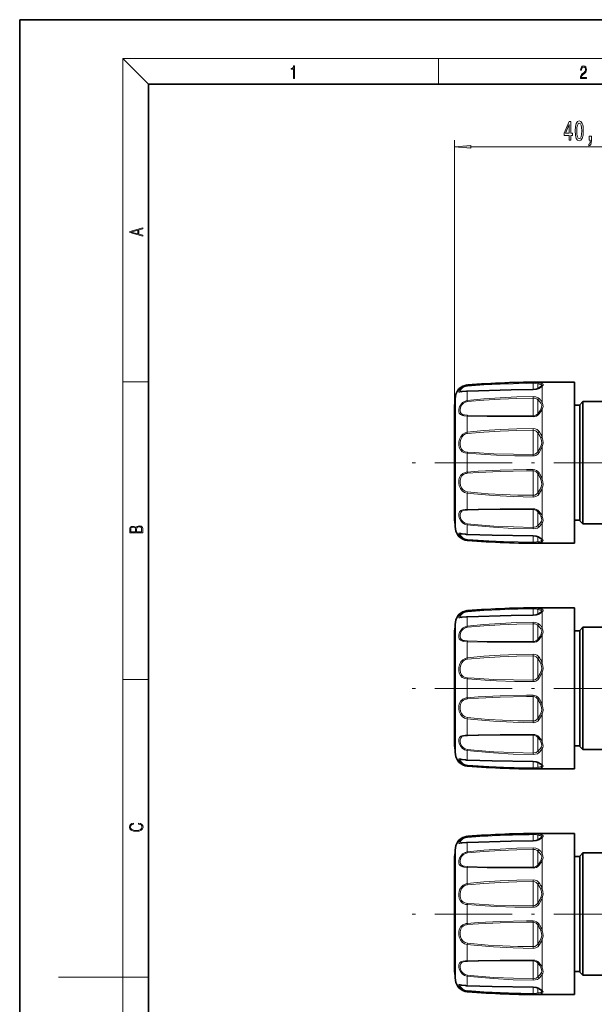
# Model space of a CAD drawing. Extents: x 0 to 210, y 0 to 297.
# Drawn here: x 0 to 89, y 144 to 297 of the extents above; entities that cross this region are included whole.
import ezdxf

# ---------------------------------------------------------------- set-up
doc = ezdxf.new("R2010")
doc.units = 0
doc.linetypes.add('DASHDOT', pattern=[18.5, 12, -3, 0.5, -3])

msp = doc.modelspace()

# ---------------------------------------------------------------- linework, layer by layer
at = {"color": 7, "lineweight": 35}
for p, q in [((210, 297), (0, 297)), ((0, 297), (0, 0)), ((200, 287), (20, 287)), ((20, 287), (20, 10)), ((80.93, 240.11), (80.91, 240.09)), ((81.12, 240.79), (86.12, 240.79)), ((86.12, 216.29), (86.12, 240.79)), ((67.51, 219.79), (67.51, 237.14)), ((86.92, 237.19), (86.12, 237.19)), ((86.92, 237.29), (87.42, 237.79)), ((86.92, 237.29), (86.92, 220.39)), ((87.42, 219.95), (87.42, 237.79)), ((93.92, 237.79), (87.42, 237.79)), ((86.92, 220.39), (86.92, 219.29)), ((87.42, 218.79), (87.42, 219.95)), ((67.51, 219.43), (67.51, 219.79)), ((86.92, 219.39), (86.12, 219.39)), ((86.92, 219.29), (87.42, 218.79)), ((93.92, 218.79), (87.42, 218.79)), ((80.93, 216.47), (80.91, 216.48)), ((81.12, 215.79), (86.12, 215.79)), ((86.12, 215.79), (86.12, 216.29)), ((80.93, 205.11), (80.91, 205.09)), ((81.12, 205.79), (86.12, 205.79)), ((86.12, 181.29), (86.12, 205.79)), ((67.51, 184.79), (67.51, 202.14)), ((86.92, 202.19), (86.12, 202.19)), ((86.92, 202.29), (87.42, 202.79)), ((86.92, 202.29), (86.92, 185.39)), ((87.42, 184.95), (87.42, 202.79)), ((93.92, 202.79), (87.42, 202.79)), ((67.51, 184.43), (67.51, 184.79)), ((86.92, 185.39), (86.92, 184.29)), ((87.42, 183.79), (87.42, 184.95)), ((86.92, 184.39), (86.12, 184.39)), ((86.92, 184.29), (87.42, 183.79)), ((93.92, 183.79), (87.42, 183.79)), ((80.93, 181.47), (80.91, 181.48)), ((81.12, 180.79), (86.12, 180.79)), ((86.12, 180.79), (86.12, 181.29)), ((80.93, 170.11), (80.91, 170.09)), ((81.12, 170.79), (86.12, 170.79)), ((86.12, 161.81), (86.12, 170.79)), ((67.51, 160.78), (67.51, 167.14)), ((86.92, 167.19), (86.12, 167.19)), ((86.92, 167.29), (87.42, 167.79)), ((86.92, 167.29), (86.92, 150.39)), ((87.42, 149.95), (87.42, 167.79)), ((93.92, 167.79), (87.42, 167.79)), ((67.51, 149.43), (67.51, 160.78)), ((86.12, 145.79), (86.12, 161.81)), ((86.92, 150.39), (86.92, 149.29)), ((87.42, 148.79), (87.42, 149.95)), ((86.92, 149.39), (86.12, 149.39)), ((86.92, 149.29), (87.42, 148.79)), ((93.92, 148.79), (87.42, 148.79)), ((80.93, 146.47), (80.91, 146.48)), ((81.12, 145.79), (86.12, 145.79))]:
    msp.add_line(p, q, dxfattribs=at)
at = {"color": 7, "lineweight": 13}
for p, q in [((20, 287), (16, 291)), ((16, 291), (204, 291)), ((16, 291), (16, 6)), ((65, 287), (65, 291)), ((67.51, 237.14), (67.51, 278.29)), ((70, 277.29), (105.42, 277.29)), ((16, 240.83), (20, 240.83)), ((69.48, 240.26), (69.48, 240.35)), ((79.7, 240.61), (79.7, 240.74)), ((79.7, 240.12), (79.7, 240.61)), ((79.7, 239.62), (79.7, 240.12)), ((80.41, 240.34), (80.41, 240.53)), ((80.41, 239.77), (80.41, 240.34)), ((81.12, 240.53), (81.12, 240.79)), ((81.12, 237.62), (81.12, 240.16)), ((67.64, 218.44), (67.64, 238.56)), ((69.48, 237.93), (69.48, 239.38)), ((79.7, 239.62), (79.7, 239.59)), ((79.7, 238.32), (79.7, 238.55)), ((79.7, 237.7), (79.7, 238.32)), ((69.5, 237.76), (69.48, 237.93)), ((79.7, 235.55), (79.7, 237.7)), ((80.41, 237.78), (80.41, 238.04)), ((80.41, 235.88), (80.41, 237.78)), ((69.48, 233.01), (69.48, 235.53)), ((79.7, 235.55), (79.7, 235.42)), ((81.12, 232.21), (81.12, 236.6)), ((69.5, 232.82), (69.48, 233.01)), ((79.7, 233.35), (79.7, 233.6)), ((79.7, 232.75), (79.7, 233.35)), ((79.7, 229.56), (79.7, 232.75)), ((80.41, 232.68), (80.41, 232.94)), ((80.41, 229.99), (80.41, 232.68)), ((81.12, 225.75), (81.12, 230.82)), ((69.48, 226.83), (69.48, 229.75)), ((79.7, 229.56), (79.7, 229.34)), ((79.7, 227.02), (79.7, 227.24)), ((79.7, 226.61), (79.7, 227.02)), ((79.7, 223.23), (79.7, 226.61)), ((80.41, 226.4), (80.41, 226.59)), ((80.41, 223.64), (80.41, 226.4)), ((69.5, 223.76), (69.48, 223.57)), ((69.48, 221.04), (69.48, 223.57)), ((79.7, 223.23), (79.7, 222.97)), ((81.12, 219.97), (81.12, 224.36)), ((79.7, 221.03), (79.7, 221.16)), ((79.7, 220.91), (79.7, 221.03)), ((79.7, 218.26), (79.7, 220.91)), ((80.41, 220.63), (80.41, 220.7)), ((80.41, 218.54), (80.41, 220.63)), ((67.64, 218.02), (67.64, 218.44)), ((69.5, 218.81), (69.48, 218.65)), ((69.48, 217.2), (69.48, 218.65)), ((81.12, 216.42), (81.12, 218.96)), ((79.7, 218.26), (79.7, 218.03)), ((79.7, 216.95), (79.7, 216.98)), ((79.7, 215.97), (79.7, 216.95)), ((69.48, 216.23), (69.48, 216.32)), ((79.7, 215.97), (79.7, 215.84)), ((80.41, 216.05), (80.41, 216.81)), ((81.12, 215.79), (81.12, 216.05)), ((69.48, 205.26), (69.48, 205.35)), ((79.7, 205.61), (79.7, 205.74)), ((79.7, 205.12), (79.7, 205.61)), ((79.7, 204.62), (79.7, 205.12)), ((80.41, 205.34), (80.41, 205.53)), ((80.41, 204.77), (80.41, 205.34)), ((81.12, 205.53), (81.12, 205.79)), ((81.12, 202.62), (81.12, 205.16)), ((67.64, 183.44), (67.64, 203.56)), ((69.48, 202.93), (69.48, 204.38)), ((79.7, 204.62), (79.7, 204.59)), ((79.7, 203.32), (79.7, 203.55)), ((79.7, 202.7), (79.7, 203.32)), ((69.5, 202.76), (69.48, 202.93)), ((79.7, 200.55), (79.7, 202.7)), ((80.41, 202.78), (80.41, 203.04)), ((80.41, 200.88), (80.41, 202.78)), ((81.12, 197.21), (81.12, 201.6)), ((69.48, 198.01), (69.48, 200.53)), ((79.7, 200.55), (79.7, 200.42)), ((79.7, 198.35), (79.7, 198.6)), ((69.5, 197.82), (69.48, 198.01)), ((79.7, 197.75), (79.7, 198.35)), ((79.7, 194.56), (79.7, 197.75)), ((80.41, 197.68), (80.41, 197.94)), ((80.41, 194.99), (80.41, 197.68)), ((81.12, 190.75), (81.12, 195.82)), ((16, 194.67), (20, 194.67)), ((69.48, 191.83), (69.48, 194.75)), ((79.7, 194.56), (79.7, 194.34)), ((79.7, 192.02), (79.7, 192.24)), ((79.7, 191.61), (79.7, 192.02)), ((79.7, 188.23), (79.7, 191.61)), ((80.41, 191.4), (80.41, 191.59)), ((80.41, 188.64), (80.41, 191.4)), ((81.12, 184.97), (81.12, 189.36)), ((69.5, 188.76), (69.48, 188.57)), ((69.48, 186.04), (69.48, 188.57)), ((79.7, 188.23), (79.7, 187.97)), ((79.7, 186.03), (79.7, 186.16)), ((79.7, 185.91), (79.7, 186.03)), ((79.7, 183.26), (79.7, 185.91)), ((80.41, 185.63), (80.41, 185.7)), ((80.41, 183.54), (80.41, 185.63)), ((67.64, 183.02), (67.64, 183.44)), ((69.5, 183.81), (69.48, 183.65)), ((69.48, 182.2), (69.48, 183.65)), ((79.7, 183.26), (79.7, 183.03)), ((81.12, 181.42), (81.12, 183.96)), ((79.7, 181.95), (79.7, 181.98)), ((79.7, 180.97), (79.7, 181.95)), ((80.41, 181.05), (80.41, 181.81)), ((69.48, 181.23), (69.48, 181.32)), ((79.7, 180.97), (79.7, 180.84)), ((81.12, 180.79), (81.12, 181.05)), ((69.48, 170.26), (69.48, 170.35)), ((79.7, 170.61), (79.7, 170.74)), ((79.7, 170.12), (79.7, 170.61)), ((79.7, 169.62), (79.7, 170.12)), ((79.7, 169.62), (79.7, 169.59)), ((80.41, 170.34), (80.41, 170.53)), ((80.41, 169.77), (80.41, 170.34)), ((81.12, 170.53), (81.12, 170.79)), ((81.12, 167.62), (81.12, 170.16)), ((67.64, 161.18), (67.64, 168.56)), ((69.48, 167.93), (69.48, 169.38)), ((79.7, 168.32), (79.7, 168.55)), ((79.7, 167.7), (79.7, 168.32)), ((80.41, 167.78), (80.41, 168.04)), ((69.5, 167.76), (69.48, 167.93)), ((79.7, 165.55), (79.7, 167.7)), ((80.41, 165.88), (80.41, 167.78)), ((81.12, 162.21), (81.12, 166.6)), ((69.48, 163.01), (69.48, 165.53)), ((79.7, 165.55), (79.7, 165.42)), ((79.7, 163.35), (79.7, 163.6)), ((69.5, 162.82), (69.48, 163.01)), ((79.7, 162.75), (79.7, 163.35)), ((79.7, 159.56), (79.7, 162.75)), ((80.41, 162.68), (80.41, 162.94)), ((80.41, 159.99), (80.41, 162.68)), ((67.64, 148.02), (67.64, 161.18)), ((81.12, 155.75), (81.12, 160.82)), ((69.48, 156.83), (69.48, 159.75)), ((79.7, 159.56), (79.7, 159.34)), ((79.7, 157.02), (79.7, 157.24)), ((79.7, 156.61), (79.7, 157.02)), ((79.7, 153.23), (79.7, 156.61)), ((80.41, 156.4), (80.41, 156.59)), ((80.41, 153.64), (80.41, 156.4)), ((81.12, 149.97), (81.12, 154.36)), ((69.5, 153.76), (69.48, 153.57)), ((69.48, 151.04), (69.48, 153.57)), ((79.7, 153.23), (79.7, 152.97)), ((79.7, 151.03), (79.7, 151.16)), ((79.7, 150.91), (79.7, 151.03)), ((79.7, 148.26), (79.7, 150.91)), ((80.41, 150.63), (80.41, 150.7)), ((80.41, 148.54), (80.41, 150.63)), ((16, 148.5), (6, 148.5)), ((16, 148.5), (20, 148.5)), ((69.5, 148.81), (69.48, 148.65)), ((69.48, 147.2), (69.48, 148.65)), ((79.7, 148.26), (79.7, 148.03)), ((81.12, 146.42), (81.12, 148.96)), ((79.7, 146.95), (79.7, 146.98)), ((79.7, 145.97), (79.7, 146.95)), ((80.41, 146.05), (80.41, 146.81)), ((69.48, 146.23), (69.48, 146.32)), ((79.7, 145.97), (79.7, 145.84)), ((81.12, 145.79), (81.12, 146.05))]:
    msp.add_line(p, q, dxfattribs=at)
at = {"color": 7, "linetype": 'DASHDOT', "lineweight": 13}
for p, q in [((94.92, 228.29), (58.84, 228.29)), ((94.92, 193.29), (58.84, 193.29)), ((94.92, 158.29), (58.84, 158.29))]:
    msp.add_line(p, q, dxfattribs=at)
at = {"color": 7, "lineweight": 13}
for points in [[(42.5, 287.87), (42.64, 287.87), (42.64, 289.82), (42.52, 289.82), (42.49, 289.64), (42.42, 289.52), (42.31, 289.45), (42.15, 289.44), (42.14, 289.44), (42.14, 289.32), (42.16, 289.32), (42.37, 289.34), (42.5, 289.42)], [(87.02, 287.87), (87.96, 287.87), (87.96, 288.03), (87.15, 288.03), (87.18, 288.17), (87.24, 288.29), (87.34, 288.41), (87.47, 288.52), (87.68, 288.68), (87.85, 288.86), (87.94, 289.04), (87.97, 289.26), (87.94, 289.49), (87.85, 289.67), (87.71, 289.78), (87.53, 289.82), (87.33, 289.77), (87.18, 289.65), (87.09, 289.45), (87.05, 289.17), (87.19, 289.17), (87.21, 289.38), (87.28, 289.53), (87.38, 289.62), (87.52, 289.66), (87.65, 289.63), (87.75, 289.55), (87.81, 289.42), (87.83, 289.25), (87.81, 289.09), (87.74, 288.95), (87.59, 288.8), (87.38, 288.63), (87.22, 288.48), (87.1, 288.31), (87.04, 288.14), (87.02, 287.93)], [(85.29, 278.29), (85.52, 278.29), (85.52, 279.03), (85.78, 279.03), (85.78, 279.38), (85.52, 279.38), (85.52, 281.22), (85.28, 281.22), (84.5, 279.41), (84.5, 279.03), (85.29, 279.03)], [(86.23, 279.75), (86.27, 279.08), (86.39, 278.59), (86.59, 278.3), (86.86, 278.2), (87.12, 278.3), (87.32, 278.59), (87.44, 279.08), (87.48, 279.75), (87.44, 280.43), (87.39, 280.7), (87.32, 280.92), (87.12, 281.21), (86.86, 281.31), (86.59, 281.21), (86.39, 280.91), (86.27, 280.43)], [(84.71, 279.38), (85.29, 280.72), (85.29, 279.38)], [(86.48, 279.75), (86.5, 280.28), (86.57, 280.65), (86.68, 280.87), (86.86, 280.95), (87.03, 280.87), (87.14, 280.65), (87.21, 280.28), (87.23, 279.75), (87.21, 279.23), (87.14, 278.85), (87.03, 278.63), (86.86, 278.56), (86.68, 278.63), (86.57, 278.85), (86.5, 279.23)], [(88.39, 278.29), (88.56, 278.29), (88.56, 278.21), (88.55, 278), (88.51, 277.85), (88.44, 277.76), (88.33, 277.71), (88.33, 277.42), (88.51, 277.48), (88.64, 277.64), (88.72, 277.9), (88.75, 278.24), (88.75, 278.94), (88.39, 278.94)], [(70, 277.51), (67.51, 277.29), (70, 277.07)], [(19.09, 263.42), (19.09, 263.57), (18.48, 263.74), (18.48, 264.41), (19.09, 264.58), (19.09, 264.73), (17.09, 264.16), (17.09, 263.99)], [(18.32, 263.78), (17.29, 264.07), (18.32, 264.37)], [(19.09, 217.41), (19.09, 217.82), (19.09, 218.09), (19.05, 218.26), (18.97, 218.35), (18.86, 218.43), (18.72, 218.47), (18.55, 218.49), (18.37, 218.47), (18.21, 218.41), (18.1, 218.32), (18.04, 218.2), (17.97, 218.29), (17.87, 218.36), (17.75, 218.41), (17.6, 218.42), (17.35, 218.37), (17.17, 218.24), (17.11, 218.09), (17.09, 217.9), (17.09, 217.41)], [(17.26, 217.88), (17.27, 218.06), (17.33, 218.18), (17.44, 218.26), (17.62, 218.28), (17.8, 218.25), (17.91, 218.18), (17.96, 218.05), (17.97, 217.87), (17.97, 217.55), (17.26, 217.55)], [(18.93, 217.55), (18.14, 217.55), (18.14, 217.96), (18.17, 218.13), (18.24, 218.25), (18.37, 218.32), (18.54, 218.35), (18.73, 218.32), (18.85, 218.25), (18.91, 218.13), (18.93, 217.95)], [(18.44, 172.23), (18.67, 172.19), (18.84, 172.1), (18.95, 171.96), (18.98, 171.78), (18.93, 171.56), (18.75, 171.4), (18.47, 171.3), (18.09, 171.26), (17.71, 171.3), (17.43, 171.4), (17.26, 171.56), (17.2, 171.78), (17.24, 171.95), (17.33, 172.08), (17.48, 172.18), (17.68, 172.22), (17.68, 172.36), (17.42, 172.31), (17.22, 172.19), (17.09, 172.01), (17.04, 171.78), (17.11, 171.5), (17.2, 171.39), (17.32, 171.3), (17.65, 171.16), (17.85, 171.13), (18.09, 171.12), (18.33, 171.13), (18.54, 171.16), (18.87, 171.29), (19.08, 171.5), (19.15, 171.77), (19.1, 172.01), (18.96, 172.2), (18.74, 172.32), (18.44, 172.37)]]:
    msp.add_lwpolyline(points, close=True, dxfattribs=at)
for points in [[(69.48, 239.38), (69.2, 239.36), (68.68, 239.28), (68.34, 239.21), (68.23, 239.21), (68.19, 239.22), (68.15, 239.26), (68.15, 239.29), (68.16, 239.39), (68.26, 239.58), (68.45, 239.8), (68.76, 240.03), (69.14, 240.2)], [(68.52, 239.29), (68.44, 239.3), (68.41, 239.31), (68.39, 239.34), (68.37, 239.38), (68.39, 239.48), (68.52, 239.7), (68.8, 239.94), (69.22, 240.12)], [(69.48, 240.26), (72.03, 240.45), (74.58, 240.6), (77.14, 240.69), (79.7, 240.74)], [(69.5, 240.17), (72.05, 240.35), (74.59, 240.48), (78.68, 240.6), (79.7, 240.61)], [(79.7, 240.74), (80.3, 240.72), (80.62, 240.69)], [(79.7, 240.61), (80.06, 240.6), (80.41, 240.53)], [(80.62, 239.82), (80.26, 239.67), (79.7, 239.59)], [(81.12, 240.16), (80.99, 240.05), (80.62, 239.82)], [(80.9, 240.42), (81, 240.34), (81.03, 240.3), (81.01, 240.22), (80.93, 240.11)], [(81.12, 240.53), (81.21, 240.45), (81.23, 240.4), (81.23, 240.32), (81.16, 240.2), (81.12, 240.16)], [(79.7, 239.59), (76.12, 239.55), (69.48, 239.38)], [(69.48, 237.93), (72.03, 238.19), (74.58, 238.37), (77.14, 238.49), (79.7, 238.55)], [(69.5, 237.76), (72.05, 238), (74.59, 238.16), (77.15, 238.27), (79.7, 238.32)], [(79.7, 238.55), (80.12, 238.5), (80.48, 238.34), (80.62, 238.24)], [(79.7, 238.32), (80.03, 238.28), (80.3, 238.14), (80.41, 238.04)], [(69.48, 235.53), (68.95, 235.57), (68.71, 235.62), (68.42, 235.75), (68.23, 235.95), (68.15, 236.23), (68.16, 236.57), (68.26, 236.93), (68.45, 237.29), (68.75, 237.62), (69.14, 237.84)], [(69.5, 235.64), (69.05, 235.69), (68.84, 235.74), (68.6, 235.87), (68.44, 236.06), (68.38, 236.31), (68.38, 236.61), (68.47, 236.93), (68.63, 237.24), (68.89, 237.51), (69.22, 237.7)], [(80.9, 237.5), (81.02, 237.2), (81.01, 236.88), (80.9, 236.59)], [(81.12, 237.62), (81.22, 237.33), (81.23, 237.02), (81.16, 236.71), (81.12, 236.6)], [(79.7, 235.42), (74.93, 235.44), (72.54, 235.46), (69.48, 235.53)], [(79.7, 235.55), (74.94, 235.56), (72.56, 235.58), (69.5, 235.64)], [(80.9, 236.59), (80.78, 236.37), (80.41, 235.88)], [(81.12, 236.6), (80.99, 236.37), (80.62, 235.86)], [(69.48, 229.75), (69.07, 229.82), (68.7, 230), (68.41, 230.28), (68.23, 230.64), (68.15, 231.07), (68.16, 231.52), (68.26, 231.96), (68.46, 232.38), (68.77, 232.72), (69.14, 232.93)], [(69.5, 229.92), (69.15, 229.99), (68.84, 230.15), (68.6, 230.4), (68.44, 230.73), (68.38, 231.11), (68.38, 231.51), (68.47, 231.91), (68.64, 232.27), (68.9, 232.57), (69.22, 232.75)], [(69.48, 233.01), (72.03, 233.27), (74.58, 233.44), (77.14, 233.55), (79.7, 233.6)], [(69.5, 232.82), (72.05, 233.05), (74.59, 233.2), (77.15, 233.3), (79.7, 233.35)], [(79.7, 233.6), (80.02, 233.56), (80.32, 233.42), (80.48, 233.28), (80.62, 233.12)], [(79.7, 233.35), (79.95, 233.31), (80.17, 233.19), (80.41, 232.94)], [(81.12, 232.21), (81.22, 231.81), (81.23, 231.38), (81.19, 231.1), (81.12, 230.82)], [(80.9, 230.87), (80.78, 230.59), (80.41, 229.99)], [(81.12, 230.82), (80.99, 230.52), (80.62, 229.87)], [(80.9, 232.11), (81.01, 231.75), (81.02, 231.37), (80.98, 231.12), (80.9, 230.87)], [(79.7, 229.34), (76.85, 229.38), (74.03, 229.46), (72.27, 229.55), (69.48, 229.75)], [(79.7, 229.56), (76.63, 229.6), (73.58, 229.69), (70.52, 229.85), (69.5, 229.92)], [(80.41, 229.99), (80.21, 229.75), (79.95, 229.6), (79.7, 229.56)], [(80.62, 229.87), (80.4, 229.61), (80.12, 229.43), (79.92, 229.36), (79.7, 229.34)], [(69.48, 223.57), (69.06, 223.68), (68.69, 223.92), (68.41, 224.28), (68.23, 224.71), (68.15, 225.16), (68.16, 225.61), (68.27, 226.02), (68.47, 226.37), (68.78, 226.63), (69.14, 226.78)], [(69.5, 223.76), (69.15, 223.86), (68.84, 224.07), (68.59, 224.38), (68.44, 224.75), (68.38, 225.15), (68.38, 225.55), (68.47, 225.93), (68.64, 226.24), (68.91, 226.47), (69.22, 226.61)], [(69.48, 226.83), (71.18, 226.96), (74.58, 227.13), (78.67, 227.23), (79.7, 227.24)], [(69.5, 226.66), (71.2, 226.77), (74.59, 226.92), (78.68, 227.01), (79.7, 227.02)], [(79.7, 227.24), (79.97, 227.2), (80.22, 227.1), (80.44, 226.93), (80.62, 226.71)], [(79.7, 227.02), (79.95, 226.98), (80.17, 226.85), (80.41, 226.59)], [(80.9, 225.7), (81.01, 225.33), (81.02, 224.95), (80.98, 224.7), (80.9, 224.46)], [(81.12, 225.75), (81.22, 225.34), (81.23, 224.91), (81.19, 224.63), (81.12, 224.36)], [(79.7, 222.97), (76.62, 223.04), (73.56, 223.2), (70.5, 223.45), (69.48, 223.57)], [(79.7, 223.23), (77.31, 223.27), (74.92, 223.36), (72.72, 223.48), (70.52, 223.66), (69.5, 223.76)], [(80.41, 223.64), (80.21, 223.41), (79.95, 223.27), (79.7, 223.23)], [(80.62, 223.46), (80.4, 223.22), (80.12, 223.06), (79.92, 222.99), (79.7, 222.97)], [(80.9, 224.46), (80.78, 224.2), (80.41, 223.64)], [(81.12, 224.36), (80.99, 224.07), (80.68, 223.54), (80.62, 223.46)], [(69.48, 218.65), (69.05, 218.77), (68.68, 219.02), (68.41, 219.36), (68.23, 219.74), (68.15, 220.09), (68.16, 220.42), (68.27, 220.68), (68.48, 220.87), (68.78, 220.97), (69.14, 221.03)], [(69.5, 218.81), (69.14, 218.91), (68.83, 219.12), (68.59, 219.4), (68.44, 219.72), (68.38, 220.04), (68.38, 220.33), (68.47, 220.57), (68.65, 220.75), (68.9, 220.86), (69.22, 220.91)], [(69.48, 221.04), (71.18, 221.09), (74.58, 221.14), (79.7, 221.16)], [(69.5, 220.93), (71.2, 220.97), (74.59, 221.01), (79.7, 221.03)], [(80.9, 219.99), (81.01, 219.7), (81.02, 219.42), (80.98, 219.24), (80.9, 219.08)], [(81.12, 219.97), (81.22, 219.66), (81.23, 219.35), (81.19, 219.14), (81.12, 218.96)], [(79.7, 218.03), (76.62, 218.11), (73.56, 218.27), (70.5, 218.54), (69.48, 218.65)], [(79.7, 218.26), (76.63, 218.33), (73.58, 218.47), (70.52, 218.71), (69.5, 218.81)], [(80.41, 218.54), (80.17, 218.36), (79.87, 218.27), (79.7, 218.26)], [(80.9, 219.08), (80.78, 218.9), (80.41, 218.54)], [(81.12, 218.96), (80.99, 218.75), (80.68, 218.39), (80.62, 218.34)], [(69.48, 216.32), (68.98, 216.44), (68.56, 216.68), (68.3, 216.95), (68.16, 217.2), (68.15, 217.3), (68.16, 217.33)], [(68.16, 217.33), (68.18, 217.35), (68.22, 217.37), (68.28, 217.37), (68.46, 217.35), (69.14, 217.22)], [(69.5, 216.4), (69.08, 216.5), (68.72, 216.69), (68.5, 216.91), (68.38, 217.11), (68.37, 217.2), (68.38, 217.23)], [(68.38, 217.23), (68.43, 217.27), (68.52, 217.28)], [(69.48, 217.2), (74.58, 217.05), (79.7, 216.98)], [(80.62, 218.34), (80.35, 218.16), (80.02, 218.06), (79.7, 218.03)], [(79.7, 216.98), (80.12, 216.94), (80.48, 216.83), (80.62, 216.76)], [(79.7, 215.84), (77.31, 215.88), (74.92, 215.97), (72.71, 216.08), (69.48, 216.32)], [(79.7, 215.97), (75.11, 216.08), (72.81, 216.18), (69.5, 216.4)], [(80.41, 216.05), (80.21, 216), (79.7, 215.97)], [(80.62, 215.89), (80.36, 215.86), (79.7, 215.84)], [(80.9, 216.16), (80.78, 216.12), (80.41, 216.05)], [(81.12, 216.05), (80.99, 215.99), (80.62, 215.89)], [(81.01, 216.37), (81.03, 216.3), (81.01, 216.24), (80.96, 216.19), (80.9, 216.16)], [(81.22, 216.29), (81.24, 216.22), (81.22, 216.15), (81.17, 216.09), (81.12, 216.05)], [(69.48, 204.38), (69.2, 204.36), (68.68, 204.28), (68.34, 204.21), (68.23, 204.21), (68.19, 204.22), (68.15, 204.26), (68.15, 204.29), (68.16, 204.39), (68.26, 204.58), (68.45, 204.8), (68.76, 205.03), (69.14, 205.2)], [(68.52, 204.29), (68.44, 204.3), (68.41, 204.31), (68.39, 204.34), (68.37, 204.38), (68.39, 204.48), (68.52, 204.7), (68.8, 204.94), (69.22, 205.12)], [(69.48, 205.26), (72.03, 205.45), (74.58, 205.6), (77.14, 205.69), (79.7, 205.74)], [(69.5, 205.17), (72.05, 205.35), (74.59, 205.48), (78.68, 205.6), (79.7, 205.61)], [(79.7, 205.74), (80.3, 205.72), (80.62, 205.69)], [(79.7, 205.61), (80.06, 205.6), (80.41, 205.53)], [(80.62, 204.82), (80.26, 204.67), (79.7, 204.59)], [(81.12, 205.16), (80.99, 205.05), (80.62, 204.82)], [(80.9, 205.42), (81, 205.34), (81.03, 205.3), (81.01, 205.22), (80.93, 205.11)], [(81.12, 205.53), (81.21, 205.45), (81.23, 205.4), (81.23, 205.32), (81.16, 205.2), (81.12, 205.16)], [(79.7, 204.59), (76.12, 204.55), (69.48, 204.38)], [(69.48, 202.93), (72.03, 203.19), (74.58, 203.37), (77.14, 203.49), (79.7, 203.55)], [(69.5, 202.76), (72.05, 203), (74.59, 203.16), (77.15, 203.27), (79.7, 203.32)], [(79.7, 203.55), (80.12, 203.5), (80.48, 203.34), (80.62, 203.24)], [(79.7, 203.32), (80.03, 203.28), (80.3, 203.14), (80.41, 203.04)], [(69.48, 200.53), (68.95, 200.57), (68.71, 200.62), (68.42, 200.75), (68.23, 200.95), (68.15, 201.23), (68.16, 201.57), (68.26, 201.93), (68.45, 202.29), (68.75, 202.62), (69.14, 202.84)], [(69.5, 200.64), (69.05, 200.69), (68.84, 200.74), (68.6, 200.87), (68.44, 201.06), (68.38, 201.31), (68.38, 201.61), (68.47, 201.93), (68.63, 202.24), (68.89, 202.51), (69.22, 202.7)], [(80.9, 201.59), (80.78, 201.37), (80.41, 200.88)], [(81.12, 201.6), (80.99, 201.37), (80.62, 200.86)], [(80.9, 202.5), (81.02, 202.2), (81.01, 201.88), (80.9, 201.59)], [(81.12, 202.62), (81.22, 202.33), (81.23, 202.02), (81.16, 201.71), (81.12, 201.6)], [(79.7, 200.42), (74.93, 200.44), (72.54, 200.46), (69.48, 200.53)], [(79.7, 200.55), (74.94, 200.56), (72.56, 200.58), (69.5, 200.64)], [(69.48, 198.01), (72.03, 198.27), (74.58, 198.44), (77.14, 198.55), (79.7, 198.6)], [(79.7, 198.6), (80.02, 198.56), (80.32, 198.42), (80.48, 198.28), (80.62, 198.12)], [(69.48, 194.75), (69.07, 194.82), (68.7, 195), (68.41, 195.28), (68.23, 195.64), (68.15, 196.07), (68.16, 196.52), (68.26, 196.96), (68.46, 197.38), (68.77, 197.72), (69.14, 197.93)], [(69.5, 194.92), (69.15, 194.99), (68.84, 195.15), (68.6, 195.4), (68.44, 195.73), (68.38, 196.11), (68.38, 196.51), (68.47, 196.91), (68.64, 197.27), (68.9, 197.57), (69.22, 197.75)], [(69.5, 197.82), (72.05, 198.05), (74.59, 198.2), (77.15, 198.3), (79.7, 198.35)], [(79.7, 198.35), (79.95, 198.31), (80.17, 198.19), (80.41, 197.94)], [(80.9, 197.11), (81.01, 196.75), (81.02, 196.37), (80.98, 196.12), (80.9, 195.87)], [(81.12, 197.21), (81.22, 196.81), (81.23, 196.38), (81.19, 196.1), (81.12, 195.82)], [(80.9, 195.87), (80.78, 195.59), (80.41, 194.99)], [(81.12, 195.82), (80.99, 195.52), (80.62, 194.87)], [(79.7, 194.34), (76.85, 194.38), (74.03, 194.46), (72.27, 194.55), (69.48, 194.75)], [(79.7, 194.56), (76.63, 194.6), (73.58, 194.69), (70.52, 194.85), (69.5, 194.92)], [(80.41, 194.99), (80.21, 194.75), (79.95, 194.6), (79.7, 194.56)], [(80.62, 194.87), (80.4, 194.61), (80.12, 194.43), (79.92, 194.36), (79.7, 194.34)], [(69.48, 188.57), (69.06, 188.68), (68.69, 188.92), (68.41, 189.28), (68.23, 189.71), (68.15, 190.16), (68.16, 190.61), (68.27, 191.02), (68.47, 191.37), (68.78, 191.63), (69.14, 191.78)], [(69.5, 188.76), (69.15, 188.86), (68.84, 189.07), (68.59, 189.38), (68.44, 189.75), (68.38, 190.15), (68.38, 190.55), (68.47, 190.93), (68.64, 191.24), (68.91, 191.47), (69.22, 191.61)], [(69.48, 191.83), (71.18, 191.96), (74.58, 192.13), (78.67, 192.23), (79.7, 192.24)], [(69.5, 191.66), (71.2, 191.77), (74.59, 191.92), (78.68, 192.01), (79.7, 192.02)], [(79.7, 192.24), (79.97, 192.2), (80.22, 192.1), (80.44, 191.93), (80.62, 191.71)], [(79.7, 192.02), (79.95, 191.98), (80.17, 191.85), (80.41, 191.59)], [(80.9, 189.46), (80.78, 189.2), (80.41, 188.64)], [(81.12, 189.36), (80.99, 189.07), (80.68, 188.54), (80.62, 188.46)], [(80.9, 190.7), (81.01, 190.33), (81.02, 189.95), (80.98, 189.7), (80.9, 189.46)], [(81.12, 190.75), (81.22, 190.34), (81.23, 189.91), (81.19, 189.63), (81.12, 189.36)], [(79.7, 187.97), (76.62, 188.04), (73.56, 188.2), (70.5, 188.45), (69.48, 188.57)], [(79.7, 188.23), (77.31, 188.27), (74.92, 188.36), (72.72, 188.48), (70.52, 188.66), (69.5, 188.76)], [(80.41, 188.64), (80.21, 188.41), (79.95, 188.27), (79.7, 188.23)], [(80.62, 188.46), (80.4, 188.22), (80.12, 188.06), (79.92, 187.99), (79.7, 187.97)], [(69.48, 183.65), (69.05, 183.77), (68.68, 184.02), (68.41, 184.36), (68.23, 184.74), (68.15, 185.09), (68.16, 185.42), (68.27, 185.68), (68.48, 185.87), (68.78, 185.97), (69.14, 186.03)], [(69.5, 183.81), (69.14, 183.91), (68.83, 184.12), (68.59, 184.4), (68.44, 184.72), (68.38, 185.04), (68.38, 185.33), (68.47, 185.57), (68.65, 185.75), (68.9, 185.86), (69.22, 185.91)], [(69.48, 186.04), (71.18, 186.09), (74.58, 186.14), (79.7, 186.16)], [(69.5, 185.93), (71.2, 185.97), (74.59, 186.01), (79.7, 186.03)], [(80.9, 184.99), (81.01, 184.7), (81.02, 184.42), (80.98, 184.24), (80.9, 184.08)], [(81.12, 184.97), (81.22, 184.66), (81.23, 184.35), (81.19, 184.14), (81.12, 183.96)], [(79.7, 183.03), (76.62, 183.11), (73.56, 183.27), (70.5, 183.54), (69.48, 183.65)], [(79.7, 183.26), (76.63, 183.33), (73.58, 183.47), (70.52, 183.71), (69.5, 183.81)], [(80.41, 183.54), (80.17, 183.36), (79.87, 183.27), (79.7, 183.26)], [(80.62, 183.34), (80.35, 183.16), (80.02, 183.06), (79.7, 183.03)], [(80.9, 184.08), (80.78, 183.9), (80.41, 183.54)], [(81.12, 183.96), (80.99, 183.75), (80.68, 183.39), (80.62, 183.34)], [(69.48, 181.32), (68.98, 181.44), (68.56, 181.68), (68.3, 181.95), (68.16, 182.2), (68.15, 182.3), (68.16, 182.33)], [(68.16, 182.33), (68.18, 182.35), (68.22, 182.37), (68.28, 182.37), (68.46, 182.35), (69.14, 182.22)], [(69.5, 181.4), (69.08, 181.5), (68.72, 181.69), (68.5, 181.91), (68.38, 182.11), (68.37, 182.2), (68.38, 182.23)], [(68.38, 182.23), (68.43, 182.27), (68.52, 182.28)], [(69.48, 182.2), (74.58, 182.05), (79.7, 181.98)], [(79.7, 181.98), (80.12, 181.94), (80.48, 181.83), (80.62, 181.76)], [(79.7, 180.84), (77.31, 180.88), (74.92, 180.97), (72.71, 181.08), (69.48, 181.32)], [(79.7, 180.97), (75.11, 181.08), (72.81, 181.18), (69.5, 181.4)], [(80.41, 181.05), (80.21, 181), (79.7, 180.97)], [(80.62, 180.89), (80.36, 180.86), (79.7, 180.84)], [(80.9, 181.16), (80.78, 181.12), (80.41, 181.05)], [(81.12, 181.05), (80.99, 180.99), (80.62, 180.89)], [(81.01, 181.37), (81.03, 181.3), (81.01, 181.24), (80.96, 181.19), (80.9, 181.16)], [(81.22, 181.29), (81.24, 181.22), (81.22, 181.15), (81.17, 181.09), (81.12, 181.05)], [(69.48, 169.38), (69.2, 169.36), (68.68, 169.28), (68.34, 169.21), (68.23, 169.21), (68.19, 169.22), (68.15, 169.26), (68.15, 169.29), (68.16, 169.39), (68.26, 169.58), (68.45, 169.8), (68.76, 170.03), (69.14, 170.2)], [(68.52, 169.29), (68.44, 169.3), (68.41, 169.31), (68.39, 169.34), (68.37, 169.38), (68.39, 169.48), (68.52, 169.7), (68.8, 169.94), (69.22, 170.12)], [(69.48, 170.26), (72.03, 170.45), (74.58, 170.6), (77.14, 170.69), (79.7, 170.74)], [(79.7, 169.59), (76.12, 169.55), (69.48, 169.38)], [(79.7, 170.74), (80.3, 170.72), (80.62, 170.69)], [(79.7, 170.61), (80.06, 170.6), (80.41, 170.53)], [(80.62, 169.82), (80.26, 169.67), (79.7, 169.59)], [(81.12, 170.16), (80.99, 170.05), (80.62, 169.82)], [(80.9, 170.42), (81, 170.34), (81.03, 170.3), (81.01, 170.22), (80.93, 170.11)], [(81.12, 170.53), (81.21, 170.45), (81.23, 170.4), (81.23, 170.32), (81.16, 170.2), (81.12, 170.16)], [(69.48, 167.93), (72.03, 168.19), (74.58, 168.37), (77.14, 168.49), (79.7, 168.55)], [(69.5, 167.76), (72.05, 168), (74.59, 168.16), (77.15, 168.27), (79.7, 168.32)], [(79.7, 168.55), (80.12, 168.5), (80.48, 168.34), (80.62, 168.24)], [(79.7, 168.32), (80.03, 168.28), (80.3, 168.14), (80.41, 168.04)], [(69.48, 165.53), (68.95, 165.57), (68.71, 165.62), (68.42, 165.75), (68.23, 165.95), (68.15, 166.23), (68.16, 166.57), (68.26, 166.93), (68.45, 167.29), (68.75, 167.62), (69.14, 167.84)], [(69.5, 165.64), (69.05, 165.69), (68.84, 165.74), (68.6, 165.87), (68.44, 166.06), (68.38, 166.31), (68.38, 166.61), (68.47, 166.93), (68.63, 167.24), (68.89, 167.51), (69.22, 167.7)], [(80.9, 166.59), (80.78, 166.37), (80.41, 165.88)], [(81.12, 166.6), (80.99, 166.37), (80.62, 165.86)], [(80.9, 167.5), (81.02, 167.2), (81.01, 166.88), (80.9, 166.59)], [(81.12, 167.62), (81.22, 167.33), (81.23, 167.02), (81.16, 166.71), (81.12, 166.6)], [(79.7, 165.42), (74.93, 165.44), (72.54, 165.46), (69.48, 165.53)], [(79.7, 165.55), (74.94, 165.56), (72.56, 165.58), (69.5, 165.64)], [(69.48, 163.01), (72.03, 163.27), (74.58, 163.44), (77.14, 163.55), (79.7, 163.6)], [(79.7, 163.6), (80.02, 163.56), (80.32, 163.42), (80.48, 163.28), (80.62, 163.12)], [(68.16, 161.5), (68.21, 161.78), (68.29, 162.04), (68.41, 162.29), (68.57, 162.52), (68.83, 162.77), (69.14, 162.93)], [(68.38, 161.5), (68.49, 161.98), (68.59, 162.2), (68.73, 162.39), (68.95, 162.61), (69.22, 162.75)], [(69.5, 162.82), (72.05, 163.05), (74.59, 163.2), (77.15, 163.3), (79.7, 163.35)], [(79.7, 163.35), (79.95, 163.31), (80.17, 163.19), (80.41, 162.94)], [(69.48, 159.75), (69.2, 159.79), (68.94, 159.87), (68.74, 159.97), (68.57, 160.11), (68.35, 160.38), (68.21, 160.72), (68.15, 161.1), (68.16, 161.5)], [(69.5, 159.92), (69.08, 160.02), (68.89, 160.12), (68.73, 160.25), (68.59, 160.41), (68.49, 160.6), (68.38, 161.02), (68.38, 161.5)], [(80.9, 160.87), (80.78, 160.59), (80.41, 159.99)], [(81.12, 160.82), (80.99, 160.52), (80.62, 159.87)], [(81.01, 161.75), (81.02, 161.35), (80.9, 160.87)], [(81.22, 161.81), (81.23, 161.36), (81.12, 160.82)], [(79.7, 159.34), (76.85, 159.38), (74.03, 159.46), (72.27, 159.55), (69.48, 159.75)], [(79.7, 159.56), (76.63, 159.6), (73.58, 159.69), (70.52, 159.85), (69.5, 159.92)], [(80.41, 159.99), (80.21, 159.75), (79.95, 159.6), (79.7, 159.56)], [(80.62, 159.87), (80.4, 159.61), (80.12, 159.43), (79.92, 159.36), (79.7, 159.34)], [(69.48, 153.57), (69.06, 153.68), (68.69, 153.92), (68.41, 154.28), (68.23, 154.71), (68.15, 155.16), (68.16, 155.61), (68.27, 156.02), (68.47, 156.37), (68.78, 156.63), (69.14, 156.78)], [(69.5, 153.76), (69.15, 153.86), (68.84, 154.07), (68.59, 154.38), (68.44, 154.75), (68.38, 155.15), (68.38, 155.55), (68.47, 155.93), (68.64, 156.24), (68.91, 156.47), (69.22, 156.61)], [(69.48, 156.83), (71.18, 156.96), (74.58, 157.13), (78.67, 157.23), (79.7, 157.24)], [(69.5, 156.66), (71.2, 156.77), (74.59, 156.92), (78.68, 157.01), (79.7, 157.02)], [(79.7, 157.24), (79.97, 157.2), (80.22, 157.1), (80.44, 156.93), (80.62, 156.71)], [(79.7, 157.02), (79.95, 156.98), (80.17, 156.85), (80.41, 156.59)], [(80.9, 154.46), (80.78, 154.2), (80.41, 153.64)], [(81.12, 154.36), (80.99, 154.07), (80.68, 153.54), (80.62, 153.46)], [(80.9, 155.7), (81.01, 155.33), (81.02, 154.95), (80.98, 154.7), (80.9, 154.46)], [(81.12, 155.75), (81.22, 155.34), (81.23, 154.91), (81.19, 154.63), (81.12, 154.36)], [(79.7, 152.97), (76.62, 153.04), (73.56, 153.2), (70.5, 153.45), (69.48, 153.57)], [(79.7, 153.23), (77.31, 153.27), (74.92, 153.36), (72.72, 153.48), (70.52, 153.66), (69.5, 153.76)], [(80.41, 153.64), (80.21, 153.41), (79.95, 153.27), (79.7, 153.23)], [(80.62, 153.46), (80.4, 153.22), (80.12, 153.06), (79.92, 152.99), (79.7, 152.97)], [(69.48, 148.65), (69.05, 148.77), (68.68, 149.02), (68.41, 149.36), (68.23, 149.74), (68.15, 150.09), (68.16, 150.42), (68.27, 150.68), (68.48, 150.87), (68.78, 150.97), (69.14, 151.03)], [(69.5, 148.81), (69.14, 148.91), (68.83, 149.12), (68.59, 149.4), (68.44, 149.72), (68.38, 150.04), (68.38, 150.33), (68.47, 150.57), (68.65, 150.75), (68.9, 150.86), (69.22, 150.91)], [(69.48, 151.04), (71.18, 151.09), (74.58, 151.14), (79.7, 151.16)], [(69.5, 150.93), (71.2, 150.97), (74.59, 151.01), (79.7, 151.03)], [(80.9, 149.99), (81.01, 149.7), (81.02, 149.42), (80.98, 149.24), (80.9, 149.08)], [(81.12, 149.97), (81.22, 149.66), (81.23, 149.35), (81.19, 149.14), (81.12, 148.96)], [(79.7, 148.03), (76.62, 148.11), (73.56, 148.27), (70.5, 148.54), (69.48, 148.65)], [(79.7, 148.26), (76.63, 148.33), (73.58, 148.47), (70.52, 148.71), (69.5, 148.81)], [(80.41, 148.54), (80.17, 148.36), (79.87, 148.27), (79.7, 148.26)], [(80.62, 148.34), (80.35, 148.16), (80.02, 148.06), (79.7, 148.03)], [(80.9, 149.08), (80.78, 148.9), (80.41, 148.54)], [(81.12, 148.96), (80.99, 148.75), (80.68, 148.39), (80.62, 148.34)], [(69.48, 146.32), (69.05, 146.41), (68.67, 146.6), (68.41, 146.81), (68.24, 147.04), (68.15, 147.22), (68.15, 147.31), (68.16, 147.34), (68.21, 147.37), (68.27, 147.37), (68.39, 147.36), (68.76, 147.28), (69.14, 147.22)], [(69.5, 146.4), (69.11, 146.49), (68.77, 146.66), (68.47, 146.94), (68.4, 147.06), (68.37, 147.16), (68.37, 147.21), (68.4, 147.25), (68.43, 147.27), (68.52, 147.28)], [(69.48, 147.2), (74.58, 147.05), (79.7, 146.98)], [(79.7, 146.98), (80.12, 146.94), (80.48, 146.83), (80.62, 146.76)], [(79.7, 145.84), (77.31, 145.88), (74.92, 145.97), (72.71, 146.08), (69.48, 146.32)], [(80.41, 146.05), (80.21, 146), (79.7, 145.97)], [(80.62, 145.89), (80.36, 145.86), (79.7, 145.84)], [(80.9, 146.16), (80.78, 146.12), (80.41, 146.05)], [(81.12, 146.05), (80.99, 145.99), (80.62, 145.89)], [(80.93, 146.47), (81.02, 146.35), (81.03, 146.3), (81, 146.23), (80.9, 146.16)], [(81.12, 146.42), (81.22, 146.29), (81.24, 146.23), (81.22, 146.14), (81.12, 146.05)]]:
    msp.add_lwpolyline(points, dxfattribs=at)
at = {"color": 7, "lineweight": 35}
for points in [[(79.7, 239.62), (80.19, 239.69), (80.47, 239.8)], [(80.47, 239.8), (80.85, 240.04), (80.91, 240.09)], [(68.52, 239.29), (68.64, 239.31), (69.37, 239.4), (69.49, 239.41)], [(69.49, 239.41), (76.29, 239.59), (79.7, 239.62)], [(68.52, 217.28), (68.63, 217.27), (69.19, 217.19)], [(79.7, 216.95), (73.31, 217.06), (69.49, 217.17)], [(80.47, 216.78), (80.15, 216.9), (79.7, 216.95)], [(79.7, 204.62), (80.19, 204.69), (80.47, 204.8)], [(80.47, 204.8), (80.85, 205.04), (80.91, 205.09)], [(68.52, 204.29), (68.64, 204.31), (69.37, 204.4), (69.49, 204.41)], [(69.49, 204.41), (76.29, 204.59), (79.7, 204.62)], [(68.52, 182.28), (68.63, 182.27), (69.19, 182.19)], [(79.7, 181.95), (73.31, 182.06), (69.49, 182.17)], [(80.47, 181.78), (80.15, 181.9), (79.7, 181.95)], [(69.49, 169.41), (76.29, 169.59), (79.7, 169.62)], [(79.7, 169.62), (80.19, 169.69), (80.47, 169.8)], [(80.47, 169.8), (80.85, 170.04), (80.91, 170.09)], [(68.52, 169.29), (68.64, 169.31), (69.37, 169.4), (69.49, 169.41)], [(68.52, 147.28), (68.64, 147.27), (69.19, 147.19)], [(79.7, 146.95), (73.31, 147.06), (69.49, 147.17)], [(80.47, 146.78), (80.15, 146.9), (79.7, 146.95)]]:
    msp.add_lwpolyline(points, dxfattribs=at)
for centre, radius, start, end in [((69.63, 238.35), 2, 94.361, 174.1064), ((81.12, 87.79), 153, 90, 94.361), ((167.12, 228.29), 100, 174.1064, 174.9197), ((167.12, 228.29), 100, 185.0803, 185.8936), ((69.63, 218.23), 2, 185.8936, 265.639), ((69.64, 221.68), 4.52, 264.2432, 268.1389), ((81.12, 368.79), 153, 265.639, 270), ((77.3, 211.27), 6.36, 57.892, 60.098), ((79.76, 215.12), 1.79, 49.7866, 59.0181), ((69.63, 203.35), 2, 94.361, 174.1064), ((81.12, 52.79), 153, 90, 94.361), ((167.12, 193.29), 100, 174.1064, 174.9197), ((167.12, 193.29), 100, 185.0803, 185.8936), ((69.63, 183.23), 2, 185.8936, 265.639), ((69.64, 186.68), 4.52, 264.2432, 268.1389), ((77.3, 176.27), 6.36, 57.892, 60.098), ((81.12, 333.79), 153, 265.639, 270), ((79.76, 180.12), 1.79, 49.7866, 59.0181), ((69.63, 168.35), 2, 94.361, 174.1064), ((81.12, 17.79), 153, 90, 94.361), ((167.12, 158.29), 100, 174.1064, 174.9197), ((167.12, 158.29), 100, 185.0803, 185.8936), ((69.63, 148.23), 2, 185.8936, 265.639), ((69.64, 151.68), 4.52, 264.2432, 268.1389), ((77.3, 141.27), 6.36, 57.892, 60.098), ((79.76, 145.12), 1.79, 49.7866, 59.0181), ((81.12, 298.79), 153, 265.639, 270)]:
    msp.add_arc(centre, radius, start, end, dxfattribs=at)
at = {"color": 7, "lineweight": 13}
for centre, radius, start, end in [((69.63, 238.5), 1.77, 94.9023, 106.0179), ((69.63, 238.57), 1.61, 94.5194, 104.8754), ((69.22, 240.15), 0.287, 5.4143, 22.9964), ((80, 237.14), 3.41, 79.3762, 83.1122), ((80.56, 239.63), 0.197, 73.8845, 118.7519), ((80.11, 237.96), 2.77, 74.8287, 79.4952), ((80.43, 239.27), 1.24, 67.5357, 80.7544), ((80.57, 239.53), 1.14, 61.2235, 76.1774), ((81.14, 240.23), 0.302, 94.8289, 141.7066), ((81.08, 239.9), 0.256, 82.8325, 131.6114), ((69.51, 239.38), 0.031, 126.932, 180.3679), ((80.79, 237.84), 0.433, 113.8515, 153.0702), ((78.5, 235.92), 3.14, 41.858, 47.5778), ((69.64, 236.56), 1.38, 96.4096, 110.8593), ((69.63, 236.58), 1.2, 96.1994, 110.3129), ((78.41, 235.58), 3.17, 45.4942, 50.8353), ((79.46, 236.62), 1.69, 31.3461, 46.3193), ((79.46, 236.75), 1.87, 27.765, 42.496), ((81.21, 237.22), 0.415, 103.0089, 137.4809), ((69.93, 235.5), 0.45, 161.6184, 175.9562), ((79.71, 236.46), 0.905, 269.536, 320.6647), ((79.7, 236.61), 1.19, 269.7755, 320.5624), ((69.63, 231.62), 1.4, 96.1308, 110.3558), ((69.63, 231.65), 1.18, 96.1617, 110.5055), ((81.03, 232.44), 0.791, 120.9009, 141.405), ((76.48, 229.89), 4.97, 33.4283, 37.7814), ((76.52, 230.19), 5.04, 31.04, 35.5982), ((78.22, 231.01), 2.9, 22.3979, 33.9479), ((78.09, 231.11), 3.22, 20.1057, 31.4455), ((81.37, 231.41), 0.847, 107.3231, 123.2717), ((80.76, 229.84), 1.05, 70.2438, 82.2279), ((71.93, 229.52), 2.46, 170.5989, 174.7255), ((79.71, 228.56), 1.6, 55.158, 63.9381), ((69.62, 224.96), 1.88, 94.1511, 104.5781), ((69.62, 225.15), 1.51, 94.4057, 105.4206), ((71.93, 227.06), 2.46, 185.2745, 189.4012), ((79.71, 228.02), 1.6, 296.0619, 304.842), ((75.47, 223.11), 6.04, 31.3792, 35.1809), ((75.63, 223.39), 6, 29.6028, 33.6177), ((77.75, 224.46), 3.39, 21.4707, 31.8849), ((77.7, 224.54), 3.62, 19.5777, 30.0224), ((80.76, 226.74), 1.05, 277.7721, 289.7562), ((81.03, 224.13), 0.791, 218.595, 239.0992), ((81.37, 225.17), 0.847, 236.7283, 252.6769), ((69.59, 215.57), 5.47, 91.1284, 94.6541), ((69.6, 217.28), 3.66, 91.5219, 96.0107), ((69.93, 221.08), 0.45, 184.0438, 198.3816), ((79.7, 219.97), 1.19, 39.4367, 90.2264), ((79.71, 220.12), 0.905, 39.3353, 90.464), ((76.11, 217.01), 5.66, 37.0604, 40.6103), ((76.46, 217.28), 5.4, 35.809, 39.6299), ((78.46, 218.74), 2.75, 26.9512, 37.7374), ((78.62, 218.8), 2.76, 25.1888, 36.4345), ((80.79, 218.74), 0.433, 206.9298, 246.1485), ((81.21, 219.36), 0.415, 222.5191, 256.9911), ((69.64, 221.42), 4.23, 263.2896, 267.8664), ((69.51, 217.2), 0.031, 179.6321, 233.068), ((69.22, 216.43), 0.287, 337.0036, 354.5857), ((80.56, 216.95), 0.197, 241.2481, 286.1155), ((77.25, 211.03), 6.65, 57.3065, 59.5337), ((79.77, 214.89), 2.04, 48.6498, 58.3183), ((81.14, 216.35), 0.302, 218.2934, 265.1712), ((81.08, 216.68), 0.256, 228.3886, 277.1675), ((80.62, 216.15), 0.444, 30.6427, 46.5166), ((80.8, 216.05), 0.487, 29.6859, 48.9914), ((69.63, 203.5), 1.77, 94.9023, 106.0179), ((69.63, 203.57), 1.61, 94.5194, 104.8754), ((69.22, 205.15), 0.287, 5.4143, 22.9964), ((80, 202.14), 3.41, 79.3762, 83.1122), ((80.56, 204.63), 0.197, 73.8845, 118.7519), ((80.11, 202.96), 2.77, 74.8287, 79.4952), ((80.43, 204.27), 1.24, 67.5357, 80.7544), ((80.57, 204.53), 1.14, 61.2235, 76.1774), ((81.14, 205.23), 0.302, 94.8289, 141.7066), ((81.08, 204.9), 0.256, 82.8325, 131.6114), ((69.51, 204.38), 0.031, 126.932, 180.3679), ((80.79, 202.84), 0.433, 113.8515, 153.0702), ((78.5, 200.92), 3.14, 41.858, 47.5778), ((69.64, 201.56), 1.38, 96.4096, 110.8593), ((69.63, 201.58), 1.2, 96.1994, 110.3129), ((78.41, 200.58), 3.17, 45.4942, 50.8353), ((79.46, 201.62), 1.69, 31.3461, 46.3193), ((79.46, 201.75), 1.87, 27.765, 42.496), ((81.21, 202.22), 0.415, 103.0089, 137.4809), ((69.93, 200.5), 0.45, 161.6184, 175.9562), ((79.71, 201.46), 0.905, 269.536, 320.6647), ((79.7, 201.61), 1.19, 269.7755, 320.5624), ((69.63, 196.62), 1.4, 96.1308, 110.3558), ((69.63, 196.65), 1.18, 96.1617, 110.5055), ((81.03, 197.44), 0.791, 120.9009, 141.405), ((76.48, 194.89), 4.97, 33.4283, 37.7814), ((76.52, 195.19), 5.04, 31.04, 35.5982), ((78.22, 196.01), 2.9, 22.3979, 33.9479), ((78.09, 196.11), 3.22, 20.1057, 31.4455), ((81.37, 196.41), 0.847, 107.3231, 123.2717), ((80.76, 194.84), 1.05, 70.2438, 82.2279), ((71.93, 194.52), 2.46, 170.5989, 174.7255), ((79.71, 193.56), 1.6, 55.158, 63.9381), ((69.62, 189.96), 1.88, 94.1511, 104.5781), ((69.62, 190.15), 1.51, 94.4057, 105.4206), ((71.93, 192.06), 2.46, 185.2745, 189.4012), ((79.71, 193.02), 1.6, 296.0619, 304.842), ((75.47, 188.11), 6.04, 31.3792, 35.1809), ((75.63, 188.39), 6, 29.6028, 33.6177), ((77.75, 189.46), 3.39, 21.4707, 31.8849), ((77.7, 189.54), 3.62, 19.5777, 30.0224), ((80.76, 191.74), 1.05, 277.7721, 289.7562), ((81.37, 190.17), 0.847, 236.7283, 252.6769), ((81.03, 189.13), 0.791, 218.595, 239.0992), ((69.59, 180.57), 5.47, 91.1284, 94.6541), ((69.6, 182.28), 3.66, 91.5219, 96.0107), ((69.93, 186.08), 0.45, 184.0438, 198.3816), ((79.7, 184.97), 1.19, 39.4367, 90.2264), ((79.71, 185.12), 0.905, 39.3353, 90.464), ((76.11, 182.01), 5.66, 37.0604, 40.6103), ((76.46, 182.28), 5.4, 35.809, 39.6299), ((78.46, 183.74), 2.75, 26.9512, 37.7374), ((78.62, 183.8), 2.76, 25.1888, 36.4345), ((80.79, 183.74), 0.433, 206.9298, 246.1485), ((81.21, 184.36), 0.415, 222.5191, 256.9911), ((69.64, 186.42), 4.23, 263.2896, 267.8664), ((69.51, 182.2), 0.031, 179.6321, 233.068), ((80.56, 181.95), 0.197, 241.2481, 286.1155), ((77.25, 176.03), 6.65, 57.3065, 59.5337), ((69.22, 181.43), 0.287, 337.0036, 354.5857), ((79.77, 179.89), 2.04, 48.6498, 58.3183), ((81.14, 181.35), 0.302, 218.2934, 265.1712), ((81.08, 181.68), 0.256, 228.3886, 277.1675), ((80.62, 181.15), 0.444, 30.6427, 46.5166), ((80.8, 181.05), 0.487, 29.6859, 48.9914), ((69.63, 168.5), 1.77, 94.9022, 106.0177), ((69.63, 168.57), 1.61, 94.5194, 104.8754), ((69.22, 170.15), 0.287, 5.4143, 22.9964), ((80.85, 23.33), 147.28, 90.4475, 94.4188), ((80, 167.14), 3.41, 79.3762, 83.1122), ((80.56, 169.63), 0.197, 73.8845, 118.7519), ((80.11, 167.96), 2.77, 74.8287, 79.4952), ((80.43, 169.27), 1.24, 67.5357, 80.7544), ((80.57, 169.53), 1.14, 61.2235, 76.1774), ((81.14, 170.23), 0.302, 94.8289, 141.7066), ((81.08, 169.9), 0.256, 82.8325, 131.6114), ((69.51, 169.38), 0.031, 126.932, 180.3679), ((80.79, 167.84), 0.433, 113.8515, 153.0702), ((78.41, 165.58), 3.17, 45.4942, 50.8353), ((78.5, 165.92), 3.14, 41.858, 47.5778), ((79.46, 166.75), 1.87, 27.765, 42.496), ((69.64, 166.56), 1.38, 96.4094, 110.8591), ((69.63, 166.58), 1.2, 96.1994, 110.3129), ((79.46, 166.62), 1.69, 31.3461, 46.3193), ((81.21, 167.22), 0.415, 103.0089, 137.4809), ((69.93, 165.5), 0.45, 161.6184, 175.9562), ((79.71, 166.46), 0.905, 269.536, 320.6647), ((79.7, 166.61), 1.19, 269.7755, 320.5624), ((69.63, 161.62), 1.4, 96.1308, 110.3558), ((69.63, 161.65), 1.18, 96.1617, 110.5055), ((81.03, 162.44), 0.791, 120.9009, 141.405), ((76.48, 159.89), 4.97, 33.4283, 37.7814), ((76.52, 160.19), 5.04, 31.04, 35.5982), ((78.22, 161.01), 2.9, 22.3979, 33.9479), ((78.09, 161.11), 3.22, 20.1057, 31.4455), ((81.37, 161.41), 0.847, 107.3231, 123.2717), ((79.25, 161.45), 1.78, 9.9473, 22.0258), ((79.06, 161.48), 2.18, 8.757, 19.7563), ((80.76, 159.84), 1.05, 70.2438, 82.2279), ((71.93, 159.52), 2.46, 170.5989, 174.7255), ((79.71, 158.56), 1.6, 55.158, 63.9381), ((69.62, 154.96), 1.88, 94.1524, 104.5801), ((69.62, 155.15), 1.51, 94.4057, 105.4206), ((71.93, 157.06), 2.46, 185.2745, 189.4012), ((79.71, 158.02), 1.6, 296.0619, 304.842), ((75.47, 153.11), 6.04, 31.3792, 35.1809), ((75.63, 153.39), 6, 29.6028, 33.6177), ((77.75, 154.46), 3.39, 21.4707, 31.8849), ((77.7, 154.54), 3.62, 19.5777, 30.0224), ((80.76, 156.74), 1.05, 277.7721, 289.7562), ((81.37, 155.17), 0.847, 236.7283, 252.6769), ((81.03, 154.13), 0.791, 218.595, 239.0992), ((69.59, 145.57), 5.47, 91.1284, 94.6541), ((69.6, 147.28), 3.66, 91.5219, 96.0107), ((69.93, 151.08), 0.45, 184.0438, 198.3816), ((79.7, 149.97), 1.19, 39.4367, 90.2264), ((79.71, 150.12), 0.905, 39.3353, 90.464), ((76.11, 147.01), 5.66, 37.0604, 40.6103), ((76.46, 147.28), 5.4, 35.809, 39.6299), ((78.46, 148.74), 2.75, 26.9512, 37.7374), ((78.62, 148.8), 2.76, 25.1987, 36.4419), ((80.79, 148.74), 0.433, 206.9298, 246.1485), ((81.21, 149.36), 0.415, 222.5191, 256.9911), ((69.64, 151.42), 4.23, 263.2896, 267.8664), ((69.51, 147.2), 0.031, 179.6321, 233.068), ((80.56, 146.95), 0.197, 241.2481, 286.1155), ((77.25, 141.03), 6.65, 57.3065, 59.5337), ((79.77, 144.89), 2.04, 48.6671, 58.3288), ((69.22, 146.43), 0.287, 337.0036, 354.5857), ((80.85, 293.25), 147.28, 265.5812, 269.5525), ((81.14, 146.35), 0.302, 218.2934, 265.1711), ((81.08, 146.68), 0.256, 228.3886, 277.1675)]:
    msp.add_arc(centre, radius, start, end, dxfattribs=at)
for centre, major_axis, ratio, start_param, end_param in [((80.62, 240.39), (-0.055, -0.295), 0.823928, 3.366287, 4.381373), ((80.62, 235.67), (0.23, -0.193), 0.50121, 1.973931, 2.989017), ((81.12, 236.4), (0.272, -0.126), 0.628957, 1.85317, 2.69802), ((80.62, 220.9), (0.23, 0.193), 0.50121, 3.294168, 4.309254), ((81.12, 220.17), (0.272, 0.126), 0.628957, 3.585166, 4.430015), ((80.62, 216.19), (0.055, -0.295), 0.823929, 5.043405, 6.058491), ((80.62, 205.39), (-0.055, -0.295), 0.823928, 3.366287, 4.381373), ((81.12, 201.4), (0.272, -0.126), 0.628957, 1.85317, 2.69802), ((80.62, 200.67), (0.23, -0.193), 0.50121, 1.973931, 2.989017), ((80.62, 185.9), (0.23, 0.193), 0.50121, 3.294168, 4.309254), ((81.12, 185.17), (0.272, 0.126), 0.628957, 3.585166, 4.430015), ((80.62, 181.19), (0.055, -0.295), 0.823929, 5.043405, 6.058491), ((80.62, 170.39), (-0.055, -0.295), 0.823928, 3.366287, 4.381373), ((81.12, 166.4), (0.272, -0.126), 0.628957, 1.85317, 2.69802), ((80.62, 165.67), (0.23, -0.193), 0.50121, 1.973931, 2.989017), ((80.62, 150.9), (0.23, 0.193), 0.50121, 3.294168, 4.309254), ((81.12, 150.17), (0.272, 0.126), 0.628957, 3.585166, 4.430015), ((80.62, 146.19), (0.055, -0.295), 0.823929, 5.043405, 6.058491)]:
    msp.add_ellipse(centre, major_axis=major_axis, ratio=ratio, start_param=start_param, end_param=end_param, dxfattribs=at)
msp.add_solid([(70, 277.51), (67.51, 277.29), (70, 277.51), (70, 277.07)], dxfattribs=at)

doc.saveas('drawing.dxf')
